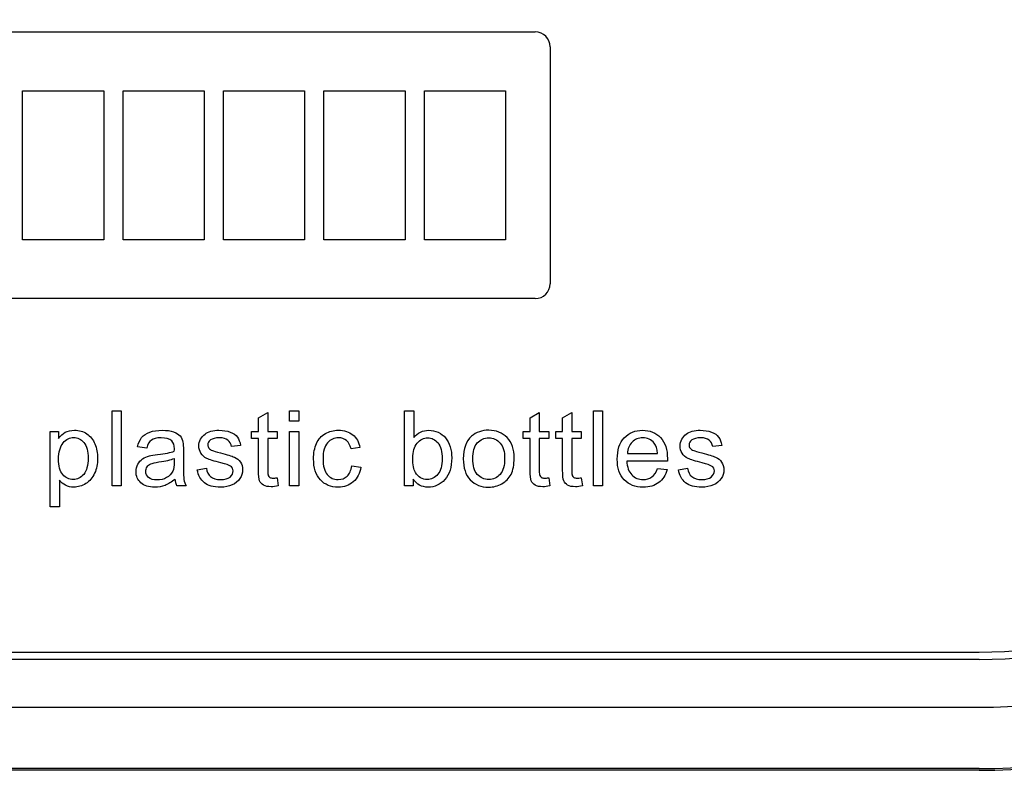
# Model space of a CAD drawing. Units: inches. Extents: x 1.5 to 42.8, y 4.6 to 25.8.
# Drawn here: x 6.9 to 7.3, y 12.6 to 12.8 of the extents above; entities that cross this region are included whole.
import ezdxf

# ---------------------------------------------------------------- set-up
doc = ezdxf.new("R2010")
doc.units = ezdxf.units.IN
doc.header["$MEASUREMENT"] = 0
for name, color, linetype in [('20', 7, 'Continuous'), ('Default', 7, 'Continuous'), ('DV1_20', 7, 'Continuous')]:
    doc.layers.add(name, color=color, linetype=linetype)

# ---------------------------------------------------------------- blocks, each defined once
blk = doc.blocks.new('Block141')
at = {"layer": 'Default', "color": 7, "linetype": 'Continuous', "lineweight": 25}
for p, q in [((31.8697, 49.0925), (33.5892, 49.0925)), ((33.6192, 49.0625), (33.6192, 48.5792)), ((32.5445, 48.9727), (32.7097, 48.9727)), ((32.5445, 48.6691), (32.5445, 48.9727)), ((32.7097, 48.9727), (32.7097, 48.6691)), ((32.7491, 48.6691), (32.7491, 48.9727)), ((32.7491, 48.9727), (32.9144, 48.9727)), ((32.9144, 48.9727), (32.9144, 48.6691)), ((32.9538, 48.6691), (32.9538, 48.9727)), ((32.9538, 48.9727), (33.1191, 48.9727)), ((33.1191, 48.9727), (33.1191, 48.6691)), ((33.1585, 48.6691), (33.1585, 48.9727)), ((33.1585, 48.9727), (33.3239, 48.9727)), ((33.3239, 48.9727), (33.3239, 48.6691)), ((33.3633, 48.9727), (33.5286, 48.9727)), ((33.3633, 48.6691), (33.3633, 48.9727)), ((33.5286, 48.9727), (33.5286, 48.6691)), ((32.7097, 48.6691), (32.5445, 48.6691)), ((32.9144, 48.6691), (32.7491, 48.6691)), ((33.1191, 48.6691), (32.9538, 48.6691)), ((33.3239, 48.6691), (33.1585, 48.6691)), ((33.5286, 48.6691), (33.3633, 48.6691)), ((33.5892, 48.5492), (31.8697, 48.5492)), ((32.7268, 48.1673), (32.7268, 48.3205)), ((32.7268, 48.3205), (32.7456, 48.3205)), ((32.7456, 48.3205), (32.7456, 48.1673)), ((33.0252, 48.306), (33.044, 48.3173)), ((33.044, 48.3173), (33.044, 48.2785)), ((33.0886, 48.2992), (33.0886, 48.3205)), ((33.0886, 48.3205), (33.1074, 48.3205)), ((33.1074, 48.3205), (33.1074, 48.2992)), ((33.3229, 48.1673), (33.3229, 48.3205)), ((33.3229, 48.3205), (33.3417, 48.3205)), ((33.3417, 48.3205), (33.3417, 48.266)), ((33.5786, 48.306), (33.5973, 48.3173)), ((33.5973, 48.3173), (33.5973, 48.2785)), ((33.6449, 48.306), (33.6637, 48.3173)), ((33.6637, 48.3173), (33.6637, 48.2785)), ((33.7078, 48.1673), (33.7078, 48.3205)), ((33.7078, 48.3205), (33.7265, 48.3205)), ((33.7265, 48.3205), (33.7265, 48.1673)), ((33.0252, 48.2785), (33.0252, 48.306)), ((33.1074, 48.2992), (33.0886, 48.2992)), ((33.5786, 48.2785), (33.5786, 48.306)), ((33.6449, 48.2785), (33.6449, 48.306)), ((32.6008, 48.1249), (32.6008, 48.2785)), ((32.6008, 48.2785), (32.6178, 48.2785)), ((32.6178, 48.2785), (32.6178, 48.2641)), ((33.0112, 48.2639), (33.0112, 48.2785)), ((33.0112, 48.2785), (33.0252, 48.2785)), ((33.044, 48.2785), (33.0631, 48.2785)), ((33.0631, 48.2785), (33.0631, 48.2639)), ((33.0886, 48.1673), (33.0886, 48.2785)), ((33.0886, 48.2785), (33.1074, 48.2785)), ((33.1074, 48.2785), (33.1074, 48.1673)), ((33.5645, 48.2639), (33.5645, 48.2785)), ((33.5645, 48.2785), (33.5786, 48.2785)), ((33.5973, 48.2785), (33.6165, 48.2785)), ((33.6165, 48.2785), (33.6165, 48.2639)), ((33.6309, 48.2639), (33.6309, 48.2785)), ((33.6309, 48.2785), (33.6449, 48.2785)), ((33.6637, 48.2785), (33.6828, 48.2785)), ((33.6828, 48.2785), (33.6828, 48.2639)), ((33.0252, 48.2639), (33.0112, 48.2639)), ((33.0631, 48.2639), (33.044, 48.2639)), ((33.5786, 48.2639), (33.5645, 48.2639)), ((33.6165, 48.2639), (33.5973, 48.2639)), ((33.6449, 48.2639), (33.6309, 48.2639)), ((33.6828, 48.2639), (33.6637, 48.2639)), ((32.7974, 48.2445), (32.7788, 48.2469)), ((32.9887, 48.2499), (32.9701, 48.2475)), ((33.232, 48.2454), (33.2137, 48.2431)), ((33.9693, 48.2499), (33.9509, 48.2475)), ((33.8584, 48.218), (33.7755, 48.218)), ((33.7768, 48.2335), (33.8385, 48.2335)), ((32.9004, 48.2004), (32.9189, 48.2033)), ((33.2153, 48.2081), (33.2337, 48.2058)), ((33.8383, 48.203), (33.8578, 48.2007)), ((33.881, 48.2004), (33.8995, 48.2033)), ((32.6195, 48.1789), (32.6195, 48.1249)), ((33.0631, 48.184), (33.0655, 48.1674)), ((33.3403, 48.1813), (33.3403, 48.1673)), ((33.6165, 48.184), (33.6188, 48.1674)), ((33.6828, 48.184), (33.6852, 48.1674)), ((32.7456, 48.1673), (32.7268, 48.1673)), ((32.8779, 48.1673), (32.8585, 48.1673)), ((33.1074, 48.1673), (33.0886, 48.1673)), ((33.3403, 48.1673), (33.3229, 48.1673)), ((33.7265, 48.1673), (33.7078, 48.1673)), ((32.6195, 48.1249), (32.6008, 48.1249)), ((20.7437, 47.8288), (34.4937, 47.8288)), ((34.4937, 47.8138), (20.7437, 47.8138)), ((20.7437, 47.7163), (34.4937, 47.7163)), ((34.4937, 47.5915), (20.7437, 47.5915)), ((34.4937, 47.5879), (20.7437, 47.5879))]:
    blk.add_line(p, q, dxfattribs=at)
for centre, radius, start, end in [((34.4937, 48.8379), 1.25, 270, 90), ((34.4937, 48.8379), 1.2464, 270, 90), ((34.4937, 48.8379), 1.1216, 270, 90), ((34.4937, 48.8379), 1.0241, 270, 90), ((34.4937, 48.8379), 1.0091, 270, 90), ((33.5892, 49.0625), 0.03, 0, 90), ((33.5892, 48.5792), 0.03, 270, 0), ((32.8979, 48.1848), 0.0432, 184.7305, 203.9317)]:
    blk.add_arc(centre, radius, start, end, dxfattribs=at)
for points, knots in [([(32.6178, 48.2641), (32.6219, 48.2697), (32.6265, 48.2739), (32.6315, 48.2767), (32.6367, 48.2794), (32.6428, 48.2809), (32.6596, 48.2809), (32.6681, 48.2785), (32.6753, 48.2736), (32.6826, 48.2687), (32.6882, 48.2618), (32.6918, 48.2529), (32.6955, 48.244), (32.6974, 48.2343), (32.6974, 48.2123), (32.6954, 48.2021), (32.6913, 48.1931), (32.6872, 48.1839), (32.6812, 48.177), (32.6734, 48.1721), (32.6657, 48.1673), (32.6574, 48.1649), (32.6425, 48.1649), (32.6368, 48.1662), (32.6269, 48.1715), (32.6228, 48.1748), (32.6195, 48.1789)], [0, 0, 0, 0, 0.077959, 0.077959, 0.077959, 0.160093, 0.160093, 0.268834, 0.268834, 0.268834, 0.3804, 0.3804, 0.3804, 0.503373, 0.503373, 0.635807, 0.635807, 0.635807, 0.752253, 0.752253, 0.752253, 0.852305, 0.852305, 0.926152, 0.926152, 1, 1, 1, 1]), ([(32.7788, 48.2469), (32.7805, 48.2548), (32.7833, 48.2611), (32.7871, 48.2659), (32.7909, 48.2707), (32.7966, 48.2744), (32.8038, 48.277), (32.8111, 48.2796), (32.8195, 48.2809), (32.8386, 48.2809), (32.8463, 48.2798), (32.8523, 48.2776), (32.8582, 48.2753), (32.8625, 48.2726), (32.8654, 48.2692), (32.8682, 48.2659), (32.8702, 48.2616), (32.8713, 48.2565), (32.872, 48.2533), (32.8722, 48.2474), (32.8722, 48.2391), (32.8722, 48.2307), (32.8722, 48.2223), (32.8722, 48.2139), (32.8722, 48.1963), (32.8726, 48.1852), (32.8733, 48.1806), (32.8741, 48.1759), (32.8756, 48.1715), (32.8779, 48.1673)], [0, 0, 0, 0, 0.09903, 0.09903, 0.09903, 0.195589, 0.195589, 0.195589, 0.312638, 0.312638, 0.429686, 0.429686, 0.429686, 0.504426, 0.504426, 0.504426, 0.57176, 0.57176, 0.57176, 0.654704, 0.654704, 0.654704, 0.774219, 0.774219, 0.774219, 0.932622, 0.932622, 0.932622, 1, 1, 1, 1]), ([(32.9189, 48.2033), (32.9199, 48.1959), (32.9229, 48.1902), (32.9277, 48.1863), (32.9325, 48.1824), (32.9392, 48.1803), (32.9478, 48.1804), (32.9565, 48.1805), (32.9629, 48.1822), (32.9672, 48.1856), (32.9715, 48.1891), (32.9735, 48.1933), (32.9735, 48.2022), (32.9717, 48.2056), (32.9679, 48.208), (32.9654, 48.2097), (32.9589, 48.2118), (32.9487, 48.2144), (32.9348, 48.218), (32.9252, 48.2209), (32.9199, 48.2234), (32.9146, 48.226), (32.9106, 48.2295), (32.9051, 48.2385), (32.9036, 48.2435), (32.9036, 48.2538), (32.9048, 48.2584), (32.9071, 48.2626), (32.9095, 48.2668), (32.9124, 48.2703), (32.9163, 48.2732), (32.9192, 48.2754), (32.9233, 48.2772), (32.9283, 48.2787), (32.9333, 48.2802), (32.9388, 48.2809), (32.9533, 48.2809), (32.961, 48.2796), (32.9676, 48.2772), (32.9742, 48.2747), (32.9791, 48.2713), (32.9822, 48.267), (32.9852, 48.2627), (32.9875, 48.257), (32.9887, 48.2499)], [0, 0, 0, 0, 0.067972, 0.067972, 0.067972, 0.142299, 0.142299, 0.142299, 0.213016, 0.213016, 0.213016, 0.261941, 0.261941, 0.30462, 0.30462, 0.30462, 0.375127, 0.375127, 0.375127, 0.479532, 0.479532, 0.479532, 0.534417, 0.534417, 0.589302, 0.589302, 0.640045, 0.640045, 0.640045, 0.688974, 0.688974, 0.688974, 0.73499, 0.73499, 0.73499, 0.790192, 0.790192, 0.873479, 0.873479, 0.873479, 0.936001, 0.936001, 0.936001, 1, 1, 1, 1]), ([(33.2337, 48.2058), (33.2318, 48.193), (33.2266, 48.1829), (33.2182, 48.1757), (33.2099, 48.1686), (33.1998, 48.1649), (33.1725, 48.1649), (33.1604, 48.1698), (33.1512, 48.1797), (33.142, 48.1897), (33.1374, 48.204), (33.1374, 48.2344), (33.1393, 48.2449), (33.1433, 48.254), (33.1472, 48.2629), (33.1533, 48.2696), (33.1614, 48.2741), (33.1695, 48.2786), (33.1783, 48.2809), (33.1998, 48.2809), (33.2097, 48.2778), (33.2172, 48.2717), (33.2249, 48.2654), (33.2297, 48.2567), (33.232, 48.2454)], [0, 0, 0, 0, 0.113655, 0.113655, 0.113655, 0.221359, 0.221359, 0.356216, 0.356216, 0.356216, 0.512976, 0.512976, 0.61375, 0.61375, 0.61375, 0.704625, 0.704625, 0.704625, 0.790186, 0.790186, 0.898748, 0.898748, 0.898748, 1, 1, 1, 1]), ([(33.3417, 48.266), (33.3496, 48.2759), (33.3597, 48.2809), (33.3789, 48.2809), (33.3853, 48.2795), (33.3975, 48.274), (33.4025, 48.2701), (33.4064, 48.2652), (33.4104, 48.2602), (33.4134, 48.2542), (33.4179, 48.2401), (33.419, 48.2326), (33.419, 48.2055), (33.4143, 48.1908), (33.4049, 48.1804), (33.3955, 48.17), (33.3841, 48.1649), (33.3579, 48.1649), (33.3477, 48.1704), (33.3403, 48.1813)], [0, 0, 0, 0, 0.146893, 0.146893, 0.228231, 0.228231, 0.309568, 0.309568, 0.309568, 0.396084, 0.396084, 0.482599, 0.482599, 0.687388, 0.687388, 0.687388, 0.843694, 0.843694, 1, 1, 1, 1]), ([(33.4424, 48.2229), (33.4424, 48.2435), (33.4481, 48.2586), (33.4595, 48.2686), (33.4689, 48.2769), (33.4807, 48.2809), (33.5096, 48.2809), (33.522, 48.2758), (33.5413, 48.2559), (33.5462, 48.242), (33.5462, 48.2102), (33.5441, 48.1989), (33.5355, 48.1826), (33.5292, 48.1762), (33.5211, 48.1717), (33.5129, 48.1672), (33.504, 48.1649), (33.4788, 48.1649), (33.4663, 48.1698), (33.4472, 48.1898), (33.4424, 48.2042), (33.4424, 48.2229)], [0, 0, 0, 0, 0.142916, 0.142916, 0.142916, 0.247402, 0.247402, 0.364365, 0.364365, 0.481328, 0.481328, 0.57598, 0.57598, 0.670632, 0.670632, 0.670632, 0.749053, 0.749053, 0.874527, 0.874527, 1, 1, 1, 1]), ([(33.8578, 48.2007), (33.8548, 48.1893), (33.8492, 48.1805), (33.8408, 48.1742), (33.8326, 48.168), (33.822, 48.1649), (33.7929, 48.1649), (33.7799, 48.1698), (33.7705, 48.1798), (33.7609, 48.1899), (33.7562, 48.2039), (33.7562, 48.2406), (33.761, 48.2551), (33.7706, 48.2655), (33.7801, 48.2758), (33.7926, 48.2809), (33.8229, 48.2809), (33.835, 48.2758), (33.8444, 48.2658), (33.8538, 48.2556), (33.8585, 48.2413), (33.8585, 48.2219), (33.8584, 48.2201), (33.8584, 48.218)], [0, 0, 0, 0, 0.095895, 0.095895, 0.095895, 0.197242, 0.197242, 0.324124, 0.324124, 0.324124, 0.460524, 0.460524, 0.600756, 0.600756, 0.600756, 0.726011, 0.726011, 0.847118, 0.847118, 0.847118, 0.991195, 0.991195, 1, 1, 1, 1]), ([(33.8995, 48.2033), (33.9006, 48.1959), (33.9035, 48.1902), (33.9083, 48.1863), (33.9131, 48.1824), (33.9198, 48.1803), (33.9285, 48.1804), (33.9371, 48.1805), (33.9435, 48.1822), (33.9478, 48.1856), (33.9521, 48.1891), (33.9541, 48.1933), (33.9541, 48.2022), (33.9523, 48.2056), (33.9485, 48.208), (33.946, 48.2097), (33.9396, 48.2118), (33.9293, 48.2144), (33.9155, 48.218), (33.9059, 48.2209), (33.9006, 48.2234), (33.8952, 48.226), (33.8912, 48.2295), (33.8857, 48.2385), (33.8843, 48.2435), (33.8843, 48.2538), (33.8854, 48.2584), (33.8877, 48.2626), (33.8901, 48.2668), (33.893, 48.2703), (33.897, 48.2732), (33.8999, 48.2753), (33.9039, 48.2772), (33.9089, 48.2787), (33.914, 48.2802), (33.9194, 48.2809), (33.934, 48.2809), (33.9416, 48.2796), (33.9482, 48.2772), (33.9549, 48.2747), (33.9597, 48.2713), (33.9628, 48.267), (33.9659, 48.2627), (33.9681, 48.257), (33.9693, 48.2499)], [0, 0, 0, 0, 0.067977, 0.067977, 0.067977, 0.14231, 0.14231, 0.14231, 0.213032, 0.213032, 0.213032, 0.261961, 0.261961, 0.304643, 0.304643, 0.304643, 0.375156, 0.375156, 0.375156, 0.479569, 0.479569, 0.479569, 0.534459, 0.534459, 0.589348, 0.589348, 0.640095, 0.640095, 0.640095, 0.689286, 0.689286, 0.689286, 0.73497, 0.73497, 0.73497, 0.790176, 0.790176, 0.873469, 0.873469, 0.873469, 0.935996, 0.935996, 0.935996, 1, 1, 1, 1]), ([(32.6178, 48.2224), (32.6178, 48.208), (32.6206, 48.1974), (32.6323, 48.1838), (32.6393, 48.1803), (32.6475, 48.1804), (32.6559, 48.1805), (32.6631, 48.1839), (32.669, 48.191), (32.6749, 48.1981), (32.678, 48.209), (32.678, 48.2381), (32.6751, 48.2487), (32.6693, 48.2557), (32.6635, 48.2628), (32.6565, 48.2663), (32.6403, 48.2663), (32.6333, 48.2625), (32.6271, 48.2551), (32.6208, 48.2476), (32.6178, 48.2366), (32.6178, 48.2224)], [0, 0, 0, 0, 0.123136, 0.123136, 0.246273, 0.246273, 0.246273, 0.351798, 0.351798, 0.351798, 0.500859, 0.500859, 0.642774, 0.642774, 0.642774, 0.748242, 0.748242, 0.852392, 0.852392, 0.852392, 1, 1, 1, 1]), ([(32.8536, 48.238), (32.8537, 48.2405), (32.8537, 48.2421), (32.8537, 48.2505), (32.8519, 48.2559), (32.8483, 48.259), (32.8435, 48.2632), (32.8363, 48.2654), (32.8266, 48.2655), (32.8176, 48.2656), (32.8111, 48.2638), (32.8026, 48.2577), (32.7994, 48.2523), (32.7974, 48.2445)], [0, 0, 0, 0, 0.022475, 0.022475, 0.263273, 0.263273, 0.263273, 0.533472, 0.533472, 0.533472, 0.766736, 0.766736, 1, 1, 1, 1]), ([(32.9701, 48.2475), (32.9693, 48.2531), (32.9669, 48.2575), (32.9589, 48.2638), (32.9532, 48.2654), (32.9459, 48.2655), (32.9373, 48.2656), (32.9311, 48.2639), (32.9274, 48.2611), (32.9237, 48.2583), (32.9219, 48.2549), (32.9219, 48.2487), (32.9226, 48.2464), (32.9241, 48.2445), (32.9257, 48.2425), (32.9281, 48.2408), (32.9313, 48.2395), (32.9333, 48.2387), (32.9388, 48.2373), (32.948, 48.2347), (32.9614, 48.231), (32.9707, 48.2282), (32.9812, 48.2237), (32.9853, 48.2205), (32.9884, 48.2161), (32.9913, 48.2118), (32.9929, 48.2064), (32.9929, 48.1937), (32.991, 48.1878), (32.9874, 48.1823), (32.9836, 48.1767), (32.9784, 48.1724), (32.9715, 48.1694), (32.9645, 48.1665), (32.9567, 48.1649), (32.9335, 48.1649), (32.9225, 48.1678), (32.915, 48.1738), (32.9074, 48.1798), (32.9024, 48.1886), (32.9004, 48.2004)], [0, 0, 0, 0, 0.057559, 0.057559, 0.115118, 0.115118, 0.115118, 0.181964, 0.181964, 0.181964, 0.22165, 0.22165, 0.247392, 0.247392, 0.247392, 0.278043, 0.278043, 0.278043, 0.338005, 0.338005, 0.338005, 0.416251, 0.416251, 0.494498, 0.494498, 0.494498, 0.556756, 0.556756, 0.618027, 0.618027, 0.618027, 0.68952, 0.68952, 0.68952, 0.766265, 0.766265, 0.892983, 0.892983, 0.892983, 1, 1, 1, 1]), ([(33.0655, 48.1674), (33.0602, 48.1663), (33.0554, 48.1658), (33.0445, 48.1658), (33.0392, 48.1668), (33.0354, 48.169), (33.0317, 48.1712), (33.0291, 48.174), (33.0275, 48.1776), (33.0261, 48.1811), (33.0252, 48.1885), (33.0252, 48.1999), (33.0252, 48.2212), (33.0252, 48.2426), (33.0252, 48.2639)], [0, 0, 0, 0, 0.090462, 0.090462, 0.238291, 0.238291, 0.238291, 0.329682, 0.329682, 0.329682, 0.504125, 0.504125, 0.504125, 1, 1, 1, 1]), ([(33.044, 48.2639), (33.044, 48.2422), (33.044, 48.2205), (33.044, 48.1988), (33.044, 48.1934), (33.0443, 48.1899), (33.0451, 48.1884), (33.0458, 48.1869), (33.0468, 48.1856), (33.0483, 48.1847), (33.0498, 48.1838), (33.052, 48.1834), (33.0569, 48.1834), (33.0596, 48.1836), (33.0631, 48.184)], [0, 0, 0, 0, 0.681411, 0.681411, 0.681411, 0.791077, 0.791077, 0.791077, 0.843153, 0.843153, 0.843153, 0.93138, 0.93138, 1, 1, 1, 1]), ([(33.2137, 48.2431), (33.212, 48.2504), (33.209, 48.256), (33.2046, 48.2598), (33.2001, 48.2636), (33.1948, 48.2654), (33.1886, 48.2655), (33.1791, 48.2656), (33.1715, 48.262), (33.1656, 48.2552), (33.1597, 48.2484), (33.1567, 48.2377), (33.1567, 48.208), (33.1596, 48.1972), (33.1653, 48.1905), (33.171, 48.1837), (33.1783, 48.1803), (33.1875, 48.1804), (33.1948, 48.1805), (33.201, 48.1827), (33.2059, 48.1872), (33.2108, 48.1917), (33.2139, 48.1987), (33.2153, 48.2081)], [0, 0, 0, 0, 0.096897, 0.096897, 0.096897, 0.183631, 0.183631, 0.183631, 0.314154, 0.314154, 0.314154, 0.483285, 0.483285, 0.655941, 0.655941, 0.655941, 0.782292, 0.782292, 0.782292, 0.882755, 0.882755, 0.882755, 1, 1, 1, 1]), ([(33.3396, 48.2237), (33.3396, 48.2104), (33.3415, 48.2008), (33.345, 48.1949), (33.3509, 48.1851), (33.359, 48.1803), (33.3692, 48.1804), (33.3774, 48.1805), (33.3846, 48.1839), (33.3966, 48.1982), (33.3996, 48.2088), (33.3996, 48.2375), (33.3967, 48.2481), (33.391, 48.2551), (33.3853, 48.262), (33.3782, 48.2654), (33.37, 48.2655), (33.3617, 48.2656), (33.3546, 48.2618), (33.3426, 48.2475), (33.3396, 48.2373), (33.3396, 48.2237)], [0, 0, 0, 0, 0.126882, 0.126882, 0.126882, 0.253536, 0.253536, 0.253536, 0.384519, 0.384519, 0.515502, 0.515502, 0.649311, 0.649311, 0.649311, 0.753001, 0.753001, 0.753001, 0.876501, 0.876501, 1, 1, 1, 1]), ([(33.4618, 48.2229), (33.4618, 48.2086), (33.4649, 48.198), (33.4711, 48.191), (33.4773, 48.184), (33.4849, 48.1803), (33.4943, 48.1804), (33.5037, 48.1805), (33.5114, 48.1839), (33.5175, 48.191), (33.5237, 48.1982), (33.5268, 48.2089), (33.5268, 48.2373), (33.5237, 48.2477), (33.5175, 48.2548), (33.5113, 48.2618), (33.5036, 48.2654), (33.4943, 48.2655), (33.4849, 48.2656), (33.4772, 48.2619), (33.4711, 48.2549), (33.4649, 48.2477), (33.4618, 48.2372), (33.4618, 48.2229)], [0, 0, 0, 0, 0.140587, 0.140587, 0.140587, 0.249945, 0.249945, 0.249945, 0.359252, 0.359252, 0.359252, 0.504834, 0.504834, 0.640306, 0.640306, 0.640306, 0.749653, 0.749653, 0.749653, 0.859053, 0.859053, 0.859053, 1, 1, 1, 1]), ([(33.6188, 48.1674), (33.6135, 48.1663), (33.6088, 48.1658), (33.5978, 48.1658), (33.5925, 48.1668), (33.5888, 48.169), (33.585, 48.1712), (33.5824, 48.174), (33.5808, 48.1776), (33.5793, 48.1811), (33.5786, 48.1885), (33.5786, 48.1999), (33.5786, 48.2212), (33.5786, 48.2426), (33.5786, 48.2639)], [0, 0, 0, 0, 0.090194, 0.090194, 0.237585, 0.237585, 0.237585, 0.329559, 0.329559, 0.329559, 0.503964, 0.503964, 0.503964, 1, 1, 1, 1]), ([(33.5973, 48.2639), (33.5973, 48.2422), (33.5973, 48.2205), (33.5973, 48.1988), (33.5973, 48.1934), (33.5977, 48.1899), (33.5983, 48.1884), (33.599, 48.1868), (33.6001, 48.1856), (33.6031, 48.1838), (33.6053, 48.1834), (33.6103, 48.1834), (33.613, 48.1836), (33.6165, 48.184)], [0, 0, 0, 0, 0.680635, 0.680635, 0.680635, 0.790062, 0.790062, 0.790062, 0.866403, 0.866403, 0.942744, 0.942744, 1, 1, 1, 1]), ([(33.6852, 48.1674), (33.6799, 48.1663), (33.6752, 48.1658), (33.6642, 48.1658), (33.6589, 48.1668), (33.6551, 48.169), (33.6514, 48.1712), (33.6487, 48.174), (33.6472, 48.1776), (33.6457, 48.1811), (33.6449, 48.1885), (33.6449, 48.1999), (33.6449, 48.2212), (33.6449, 48.2426), (33.6449, 48.2639)], [0, 0, 0, 0, 0.090194, 0.090194, 0.237585, 0.237585, 0.237585, 0.329559, 0.329559, 0.329559, 0.503964, 0.503964, 0.503964, 1, 1, 1, 1]), ([(33.6637, 48.2639), (33.6637, 48.2422), (33.6637, 48.2205), (33.6637, 48.1988), (33.6637, 48.1934), (33.6641, 48.1899), (33.6647, 48.1884), (33.6653, 48.1868), (33.6664, 48.1856), (33.6695, 48.1838), (33.6716, 48.1834), (33.6766, 48.1834), (33.6794, 48.1836), (33.6828, 48.184)], [0, 0, 0, 0, 0.680635, 0.680635, 0.680635, 0.790062, 0.790062, 0.790062, 0.866403, 0.866403, 0.942744, 0.942744, 1, 1, 1, 1]), ([(33.8385, 48.2335), (33.8377, 48.2429), (33.8353, 48.2498), (33.8314, 48.2546), (33.8255, 48.2619), (33.8177, 48.2654), (33.8082, 48.2655), (33.7996, 48.2656), (33.7923, 48.2625), (33.7864, 48.2567), (33.7806, 48.2509), (33.7774, 48.2432), (33.7768, 48.2335)], [0, 0, 0, 0, 0.227715, 0.227715, 0.227715, 0.49605, 0.49605, 0.49605, 0.739939, 0.739939, 0.739939, 1, 1, 1, 1]), ([(33.8385, 48.2335), (33.8377, 48.2429), (33.8353, 48.2498), (33.8314, 48.2546), (33.8255, 48.2619), (33.8177, 48.2654), (33.8082, 48.2655), (33.7996, 48.2656), (33.7923, 48.2625), (33.7864, 48.2567), (33.7806, 48.2509), (33.7774, 48.2432), (33.7768, 48.2335)], [0, 0, 0, 0, 0.227715, 0.227715, 0.227715, 0.49605, 0.49605, 0.49605, 0.739939, 0.739939, 0.739939, 1, 1, 1, 1]), ([(33.9509, 48.2475), (33.9499, 48.2531), (33.9475, 48.2575), (33.9396, 48.2638), (33.9339, 48.2654), (33.9265, 48.2655), (33.9179, 48.2656), (33.9118, 48.2639), (33.908, 48.2611), (33.9043, 48.2583), (33.9025, 48.2549), (33.9025, 48.2487), (33.9032, 48.2464), (33.9047, 48.2445), (33.9063, 48.2425), (33.9087, 48.2408), (33.912, 48.2395), (33.9139, 48.2387), (33.9194, 48.2373), (33.9287, 48.2347), (33.942, 48.231), (33.9513, 48.2282), (33.9619, 48.2237), (33.9659, 48.2205), (33.969, 48.2161), (33.972, 48.2118), (33.9735, 48.2064), (33.9735, 48.1937), (33.9716, 48.1878), (33.968, 48.1823), (33.9643, 48.1767), (33.959, 48.1724), (33.9521, 48.1694), (33.9451, 48.1665), (33.9373, 48.1649), (33.9141, 48.1649), (33.9031, 48.1678), (33.8956, 48.1738), (33.888, 48.1798), (33.883, 48.1886), (33.881, 48.2004)], [0, 0, 0, 0, 0.057608, 0.057608, 0.115215, 0.115215, 0.115215, 0.182053, 0.182053, 0.182053, 0.221735, 0.221735, 0.247474, 0.247474, 0.247474, 0.278121, 0.278121, 0.278121, 0.338076, 0.338076, 0.338076, 0.416313, 0.416313, 0.49455, 0.49455, 0.49455, 0.556805, 0.556805, 0.618072, 0.618072, 0.618072, 0.689557, 0.689557, 0.689557, 0.766292, 0.766292, 0.892996, 0.892996, 0.892996, 1, 1, 1, 1]), ([(32.8549, 48.1812), (32.848, 48.1752), (32.8414, 48.1711), (32.8348, 48.1685), (32.8284, 48.166), (32.8213, 48.1649), (32.8015, 48.1649), (32.7921, 48.1678), (32.7855, 48.1738), (32.7789, 48.1798), (32.7756, 48.1874), (32.7756, 48.2021), (32.7768, 48.2071), (32.7793, 48.2116), (32.7819, 48.216), (32.785, 48.2197), (32.7891, 48.2224), (32.7932, 48.2251), (32.7977, 48.2273), (32.8028, 48.2286), (32.8065, 48.2296), (32.8121, 48.2305), (32.8197, 48.2314), (32.835, 48.2333), (32.8463, 48.2354), (32.8536, 48.238)], [0, 0, 0, 0, 0.120246, 0.120246, 0.120246, 0.21862, 0.21862, 0.381679, 0.381679, 0.381679, 0.51353, 0.51353, 0.589487, 0.589487, 0.589487, 0.663549, 0.663549, 0.663549, 0.739399, 0.739399, 0.739399, 0.825796, 0.825796, 0.825796, 1, 1, 1, 1]), ([(32.8013, 48.1845), (32.7975, 48.1879), (32.7955, 48.1921), (32.7955, 48.2005), (32.7965, 48.2034), (32.7999, 48.2089), (32.8024, 48.211), (32.8057, 48.2124), (32.8089, 48.2137), (32.8145, 48.2151), (32.8223, 48.2162), (32.8362, 48.2181), (32.8466, 48.2206), (32.8534, 48.2233)], [0, 0, 0, 0, 0.193419, 0.193419, 0.317207, 0.317207, 0.440995, 0.440995, 0.440995, 0.635629, 0.635629, 0.635629, 1, 1, 1, 1]), ([(32.8534, 48.2233), (32.8534, 48.221), (32.8536, 48.2187), (32.8536, 48.2164), (32.8536, 48.208), (32.8525, 48.2016), (32.8505, 48.1974), (32.8479, 48.1918), (32.8436, 48.1875), (32.8379, 48.1843), (32.8322, 48.181), (32.8256, 48.1795), (32.8108, 48.1795), (32.8052, 48.1811), (32.8013, 48.1845)], [0, 0, 0, 0, 0.088318, 0.088318, 0.088318, 0.334688, 0.334688, 0.334688, 0.570738, 0.570738, 0.570738, 0.783889, 0.783889, 1, 1, 1, 1]), ([(33.7755, 48.218), (33.7763, 48.2058), (33.7797, 48.1965), (33.7859, 48.19), (33.792, 48.1836), (33.7998, 48.1803), (33.809, 48.1804), (33.816, 48.1805), (33.8219, 48.1822), (33.8267, 48.1857), (33.8316, 48.1894), (33.8354, 48.1951), (33.8383, 48.203)], [0, 0, 0, 0, 0.317284, 0.317284, 0.317284, 0.585446, 0.585446, 0.585446, 0.780065, 0.780065, 0.780065, 1, 1, 1, 1])]:
    blk.add_open_spline(points, degree=3, knots=knots, dxfattribs=at)
blk = doc.blocks.new('SE')
at = {"layer": 'DV1_20', "color": 7, "xscale": 0.1666666666666667, "yscale": 0.1666666666666667, "zscale": 0.1666666666666667}
blk.add_blockref('Block141', (1.49948, 4.64051), dxfattribs=at)

msp = doc.modelspace()

# ---------------------------------------------------------------- block references
at = {"layer": '20'}
msp.add_blockref('SE', (0, 0), dxfattribs=at)

doc.saveas('drawing.dxf')
